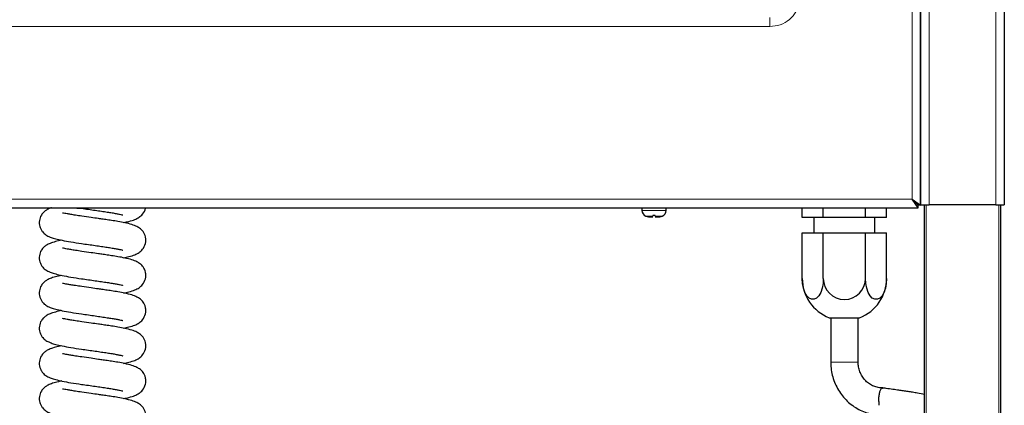
# Model space of a CAD drawing. Units: millimetres. Extents: x 0 to 210, y 0 to 297.
# Drawn here: x 165 to 181, y 260 to 266 of the extents above; entities that cross this region are included whole.
import ezdxf

# ---------------------------------------------------------------- set-up
doc = ezdxf.new("R2010")
doc.units = ezdxf.units.MM

msp = doc.modelspace()

# ---------------------------------------------------------------- linework, layer by layer
at = {"color": 8, "linetype": 'Continuous', "lineweight": 18}
for p, q in [((179.75222, 263.28075), (179.75222, 275.4404)), ((180.03222, 275.4404), (180.03222, 263.1904)), ((181.12722, 275.4404), (181.12722, 263.1904)), ((177.41586, 266.11622), (177.41586, 266.2632)), ((153.61858, 266.11622), (177.41586, 266.11622)), ((151.28257, 263.2804), (179.75187, 263.2804)), ((179.98472, 263.1904), (179.98472, 242.7614)), ((181.17472, 242.7614), (181.17472, 263.1904)), ((175.31722, 263.09647), (175.71722, 263.09647)), ((175.49847, 263.00219), (175.38389, 263.00219)), ((175.65055, 263.00219), (175.53597, 263.00219)), ((178.41722, 260.60573), (178.52439, 260.60573)), ((178.52439, 260.60573), (178.86722, 260.60573))]:
    msp.add_line(p, q, dxfattribs=at)
at = {"color": 7, "linetype": 'Continuous', "lineweight": 25}
for p, q in [((179.89222, 263.18075), (179.89222, 275.4404)), ((179.89222, 275.4404), (179.89222, 263.1904)), ((181.26722, 275.4404), (181.26722, 263.1904)), ((179.85187, 263.1404), (179.75187, 263.2804)), ((179.85187, 263.1804), (179.75187, 263.2804)), ((179.75222, 263.28075), (179.85222, 263.18075)), ((179.75222, 263.28075), (179.89222, 263.18075)), ((179.80257, 263.2304), (179.80187, 263.2304)), ((179.84257, 263.1904), (179.84187, 263.1904)), ((179.85187, 263.1404), (179.85187, 263.1804)), ((179.85222, 263.1904), (179.85222, 263.18075)), ((179.89222, 263.18075), (179.85222, 263.18075)), ((179.89222, 263.1904), (180.03222, 263.1904)), ((179.95472, 242.96576), (179.95472, 263.1904)), ((181.12722, 263.1904), (180.03222, 263.1904)), ((181.12722, 263.1904), (181.26722, 263.1904)), ((181.20472, 263.1904), (181.20472, 242.7614)), ((151.18257, 263.1404), (179.85187, 263.1404)), ((175.31722, 263.1354), (175.31722, 263.09647)), ((175.31729, 263.1354), (175.31722, 263.1354)), ((175.31729, 263.1354), (175.31729, 263.1404)), ((175.32276, 263.1354), (175.32276, 263.1404)), ((175.32544, 263.1354), (175.32276, 263.1354)), ((175.32544, 263.1354), (175.32544, 263.1404)), ((175.34149, 263.1354), (175.34149, 263.1404)), ((175.34667, 263.1354), (175.34149, 263.1354)), ((175.34667, 263.1354), (175.34667, 263.1404)), ((175.3722, 263.1354), (175.3722, 263.1404)), ((175.37952, 263.1354), (175.3722, 263.1354)), ((175.37952, 263.1354), (175.37952, 263.1404)), ((175.41279, 263.1354), (175.41279, 263.1404)), ((175.42175, 263.1354), (175.41279, 263.1354)), ((175.42175, 263.1354), (175.42175, 263.1404)), ((175.46049, 263.1354), (175.46049, 263.1404)), ((175.47049, 263.1354), (175.46049, 263.1354)), ((175.47049, 263.1354), (175.47049, 263.1404)), ((175.53597, 263.0104), (175.49847, 263.0104)), ((175.51206, 263.1354), (175.51206, 263.1404)), ((175.52241, 263.1354), (175.51206, 263.1354)), ((175.52241, 263.1354), (175.52241, 263.1404)), ((175.56398, 263.1354), (175.56398, 263.1404)), ((175.57398, 263.1354), (175.56398, 263.1354)), ((175.57398, 263.1354), (175.57398, 263.1404)), ((175.61272, 263.1354), (175.61272, 263.1404)), ((175.62168, 263.1354), (175.61272, 263.1354)), ((175.62168, 263.1354), (175.62168, 263.1404)), ((175.65495, 263.1354), (175.65495, 263.1404)), ((175.66227, 263.1354), (175.65495, 263.1354)), ((175.66227, 263.1354), (175.66227, 263.1404)), ((175.68779, 263.1354), (175.68779, 263.1404)), ((175.69296, 263.1354), (175.68779, 263.1354)), ((175.69296, 263.1354), (175.69296, 263.1404)), ((175.70901, 263.1354), (175.70901, 263.1404)), ((175.71168, 263.1354), (175.70901, 263.1354)), ((175.71168, 263.1354), (175.71168, 263.1404)), ((175.71715, 263.1354), (175.71715, 263.1404)), ((175.71722, 263.1354), (175.71715, 263.1354)), ((175.71722, 263.09647), (175.71722, 263.1354)), ((177.9494, 262.9804), (177.9494, 263.1404)), ((178.29581, 262.9804), (178.29581, 263.1404)), ((178.98863, 262.9804), (178.98863, 263.1404)), ((179.33504, 262.9804), (179.33504, 263.1404)), ((175.42339, 262.99048), (175.49847, 262.99048)), ((175.53597, 262.99048), (175.61104, 262.99048)), ((178.29581, 262.9804), (177.9494, 262.9804)), ((178.14222, 262.9804), (178.14222, 262.7304)), ((178.98863, 262.9804), (178.29581, 262.9804)), ((179.33504, 262.9804), (178.98863, 262.9804)), ((179.14222, 262.7304), (179.14222, 262.9804)), ((177.9494, 261.9804), (177.9494, 262.7304)), ((177.9494, 262.7304), (178.29581, 262.7304)), ((178.29581, 261.9804), (178.29581, 262.7304)), ((178.29581, 262.7304), (178.98863, 262.7304)), ((178.98863, 261.9804), (178.98863, 262.7304)), ((178.98863, 262.7304), (179.33504, 262.7304)), ((179.33504, 261.9804), (179.33504, 262.7304)), ((178.39222, 261.33426), (178.89222, 261.33426)), ((178.41722, 261.33426), (178.41722, 260.60573)), ((178.86722, 260.60573), (178.86722, 261.33426))]:
    msp.add_line(p, q, dxfattribs=at)
at = {"color": 7, "linetype": 'Continuous', "lineweight": 25, "flags": 128}
for points in [[(166.1008, 263.1404), (166.11066, 263.13248), (166.11687, 263.13054)], [(178.29581, 261.9804), (178.29078, 261.8975), (178.27597, 261.81942), (178.25225, 261.75069), (178.221, 261.69531), (178.18402, 261.6565), (178.14348, 261.63652), (178.10173, 261.63652), (178.06119, 261.6565), (178.02421, 261.69531), (177.99296, 261.75069), (177.96924, 261.81942), (177.95443, 261.8975), (177.9494, 261.9804)], [(179.33504, 261.9804), (179.33001, 261.8975), (179.3152, 261.81942), (179.29148, 261.75069), (179.26023, 261.69531), (179.22325, 261.6565), (179.18271, 261.63652), (179.14096, 261.63652), (179.10042, 261.6565), (179.06344, 261.69531), (179.03219, 261.75069), (179.00847, 261.81942), (178.99366, 261.8975), (178.98863, 261.9804)]]:
    msp.add_lwpolyline(points, dxfattribs=at)
at = {"color": 7, "linetype": 'Continuous', "lineweight": 25}
for centre, radius, start, end in [((179.75204, 263.28058), 0.00025, 45, 225), ((175.41722, 263.09647), 0.1, 180, 250.528779), ((175.61722, 263.09647), 0.1, 289.471221, 0), ((175.51722, 263.37932), 0.4, 250.528779, 256.434165), ((175.51722, 263.37932), 0.4, 283.565835, 289.471221), ((178.64222, 261.9804), 0.69282, 180, 248.847967), ((178.64222, 261.9804), 0.34641, 180, 0), ((178.64222, 261.9804), 0.69282, 291.152033, 0), ((179.99795, 259.95532), 0.79275, 179.970318, 184.349103)]:
    msp.add_arc(centre, radius, start, end, dxfattribs=at)
at = {"color": 8, "linetype": 'Continuous', "lineweight": 18}
msp.add_open_spline([(177.41586, 266.11622), (177.47431, 266.12189), (177.59128, 266.13322), (177.74383, 266.22331), (177.85393, 266.35309), (177.90095, 266.47494), (177.90931, 266.54658), (177.91137, 266.56422)], degree=3, knots=[0, 0, 0, 0, 0.23857431, 0.4774746, 0.70421352, 0.92715837, 1, 1, 1, 1], dxfattribs=at)
at = {"color": 7, "linetype": 'Continuous', "lineweight": 25}
for points, knots in [([(165.62389, 263.1404), (165.61613, 263.13797), (165.58497, 263.12821), (165.54567, 263.10751), (165.49975, 263.07482), (165.4491, 263.01457), (165.41789, 262.92749), (165.42461, 262.84379), (165.45052, 262.78205), (165.47755, 262.74296), (165.50725, 262.71331), (165.53415, 262.69311), (165.56869, 262.67319), (165.62042, 262.65152), (165.69649, 262.62892), (165.80314, 262.60421), (165.94454, 262.57755), (166.05764, 262.56101), (166.11667, 262.55238)], [0, 0, 0, 0, 0.024688989, 0.099098128, 0.153078021, 0.201911291, 0.270806314, 0.344909644, 0.384128022, 0.421297036, 0.452790709, 0.485798885, 0.535027387, 0.599762513, 0.678446871, 0.772836975, 0.881452317, 1, 1, 1, 1]), ([(166.12153, 263.00203), (166.0867, 263.00709), (166.02065, 263.01669), (165.94126, 263.0297), (165.88263, 263.04009), (165.835, 263.04886), (165.80563, 263.05462), (165.80354, 263.0529), (165.80292, 263.05239)], [0, 0, 0, 0, 0.2089556, 0.39620173, 0.55972006, 0.6991647, 0.91042103, 1, 1, 1, 1]), ([(166.00605, 263.1404), (166.01805, 263.1381), (166.05531, 263.13095), (166.0933, 263.13062), (166.11905, 263.1304)], [0, 0, 0, 0, 0.32204474, 1, 1, 1, 1]), ([(166.11667, 263.13057), (166.15428, 263.12534), (166.22856, 263.11502), (166.34007, 263.09895), (166.44419, 263.08358), (166.53733, 263.06939), (166.61796, 263.0571), (166.68552, 263.04549), (166.7414, 263.034), (166.77798, 263.02568), (166.79598, 263.02085), (166.79579, 263.02294), (166.79572, 263.0236)], [0, 0, 0, 0, 0.12917547, 0.25508006, 0.37561365, 0.48910253, 0.59454539, 0.69512425, 0.79125796, 0.88063454, 0.96245417, 1, 1, 1, 1]), ([(166.8056, 262.89675), (166.83634, 262.90305), (166.90666, 262.91745), (166.98841, 262.9428), (167.05819, 262.97634), (167.12388, 263.03306), (167.16322, 263.09838), (167.16742, 263.13746), (167.16774, 263.1404)], [0, 0, 0, 0, 0.1879179, 0.42996994, 0.62666152, 0.79225104, 0.98438969, 1, 1, 1, 1]), ([(175.49847, 263.0104), (175.49847, 263.00862), (175.49847, 263.00547), (175.49847, 263.00318), (175.49847, 263.00219)], [0, 0, 0, 0, 0.566929561, 1, 1, 1, 1]), ([(175.53597, 263.00219), (175.53597, 263.00226), (175.53597, 263.00442), (175.53597, 263.00746), (175.53597, 263.0104)], [0, 0, 0, 0, 0.03233462, 1, 1, 1, 1]), ([(166.8056, 262.31856), (166.83633, 262.32486), (166.90663, 262.33927), (166.98856, 262.36458), (167.05778, 262.39822), (167.12525, 262.45462), (167.16663, 262.53451), (167.17489, 262.60533), (167.16761, 262.67489), (167.134, 262.74546), (167.07703, 262.80217), (167.02078, 262.83517), (166.93983, 262.86586), (166.83489, 262.89205), (166.72075, 262.91379), (166.61726, 262.93008), (166.53367, 262.94237), (166.46118, 262.95306), (166.38068, 262.96483), (166.26141, 262.98213), (166.17208, 262.99483), (166.12153, 263.00203)], [0, 0, 0, 0, 0.05741899, 0.13137886, 0.19147868, 0.24207515, 0.3007838, 0.3290801, 0.35778215, 0.40815757, 0.44515806, 0.4950033, 0.56333471, 0.63950917, 0.70632066, 0.76399339, 0.81110788, 0.83265905, 0.86996996, 0.92641077, 1, 1, 1, 1]), ([(165.7913, 262.6078), (165.75635, 262.60002), (165.68435, 262.58399), (165.60578, 262.55852), (165.54525, 262.52951), (165.49983, 262.49659), (165.44907, 262.43639), (165.4179, 262.34929), (165.42461, 262.26559), (165.45052, 262.20386), (165.47755, 262.16477), (165.50725, 262.13512), (165.53415, 262.11491), (165.56869, 262.095), (165.62042, 262.07333), (165.6965, 262.05073), (165.80311, 262.02599), (165.94467, 261.99945), (166.09447, 261.97704), (166.22861, 261.95867), (166.34005, 261.94255), (166.4442, 261.9272), (166.53733, 261.913), (166.61796, 261.90072), (166.68552, 261.88911), (166.7414, 261.87762), (166.77798, 261.86929), (166.79598, 261.86447), (166.79579, 261.86656), (166.79572, 261.86721)], [0, 0, 0, 0, 0.05202886, 0.10718246, 0.14990302, 0.18089452, 0.20893119, 0.24848593, 0.29103091, 0.31354738, 0.33488724, 0.35296872, 0.37191972, 0.40018331, 0.43734972, 0.48252481, 0.53671705, 0.59907643, 0.66713827, 0.71013584, 0.75204466, 0.79216568, 0.82994179, 0.86503968, 0.89851853, 0.93051776, 0.96026781, 0.98750243, 1, 1, 1, 1]), ([(166.11667, 262.55238), (166.15428, 262.54715), (166.22856, 262.53683), (166.34007, 262.52076), (166.44419, 262.50539), (166.53733, 262.49119), (166.61796, 262.47891), (166.68552, 262.4673), (166.7414, 262.45581), (166.77798, 262.44749), (166.79598, 262.44266), (166.79579, 262.44475), (166.79572, 262.4454)], [0, 0, 0, 0, 0.12917547, 0.25508006, 0.37561365, 0.48910253, 0.59454539, 0.69512425, 0.79125796, 0.88063454, 0.96245417, 1, 1, 1, 1]), ([(166.12153, 262.42384), (166.0867, 262.4289), (166.02065, 262.4385), (165.94126, 262.45151), (165.88263, 262.4619), (165.835, 262.47067), (165.80563, 262.47643), (165.80354, 262.47471), (165.80292, 262.4742)], [0, 0, 0, 0, 0.2089556, 0.39620173, 0.55972006, 0.6991647, 0.91042103, 1, 1, 1, 1]), ([(166.8056, 261.74037), (166.83633, 261.74667), (166.90663, 261.76108), (166.98856, 261.78639), (167.05778, 261.82003), (167.12525, 261.87643), (167.16663, 261.95632), (167.17489, 262.02714), (167.16761, 262.0967), (167.134, 262.16726), (167.07703, 262.22397), (167.02078, 262.25698), (166.93983, 262.28767), (166.83489, 262.31386), (166.72075, 262.3356), (166.61726, 262.35189), (166.53367, 262.36418), (166.46118, 262.37487), (166.38068, 262.38664), (166.26141, 262.40393), (166.17208, 262.41664), (166.12153, 262.42384)], [0, 0, 0, 0, 0.05741899, 0.13137886, 0.19147868, 0.24207515, 0.3007838, 0.3290801, 0.35778215, 0.40815757, 0.44515806, 0.4950033, 0.56333471, 0.63950917, 0.70632066, 0.76399339, 0.81110788, 0.83265905, 0.86996996, 0.92641077, 1, 1, 1, 1]), ([(165.7913, 262.02961), (165.75635, 262.02183), (165.68435, 262.0058), (165.60578, 261.98033), (165.54525, 261.95132), (165.49983, 261.9184), (165.44907, 261.8582), (165.4179, 261.7711), (165.42461, 261.6874), (165.45052, 261.62567), (165.47755, 261.58657), (165.50725, 261.55692), (165.53415, 261.53672), (165.56869, 261.5168), (165.62042, 261.49514), (165.6965, 261.47254), (165.80311, 261.4478), (165.94467, 261.42126), (166.09447, 261.39885), (166.22861, 261.38048), (166.34005, 261.36436), (166.4442, 261.34901), (166.53733, 261.33481), (166.61796, 261.32253), (166.68552, 261.31092), (166.7414, 261.29942), (166.77798, 261.2911), (166.79598, 261.28628), (166.79579, 261.28836), (166.79572, 261.28902)], [0, 0, 0, 0, 0.05202886, 0.10718246, 0.14990302, 0.18089452, 0.20893119, 0.24848593, 0.29103091, 0.31354738, 0.33488724, 0.35296872, 0.37191972, 0.40018331, 0.43734972, 0.48252481, 0.53671705, 0.59907643, 0.66713827, 0.71013584, 0.75204466, 0.79216568, 0.82994179, 0.86503968, 0.89851853, 0.93051776, 0.96026781, 0.98750243, 1, 1, 1, 1]), ([(166.12153, 261.84564), (166.0867, 261.85071), (166.02065, 261.8603), (165.94126, 261.87332), (165.88263, 261.8837), (165.835, 261.89247), (165.80563, 261.89823), (165.80354, 261.89652), (165.80292, 261.896)], [0, 0, 0, 0, 0.2089556, 0.39620173, 0.55972006, 0.6991647, 0.91042103, 1, 1, 1, 1]), ([(166.8056, 261.16218), (166.83633, 261.16847), (166.90663, 261.18288), (166.98856, 261.2082), (167.05778, 261.24183), (167.12525, 261.29824), (167.16663, 261.37813), (167.17489, 261.44895), (167.16761, 261.5185), (167.134, 261.58907), (167.07703, 261.64578), (167.02078, 261.67879), (166.93983, 261.70948), (166.83489, 261.73567), (166.72075, 261.7574), (166.61726, 261.7737), (166.53367, 261.78599), (166.46118, 261.79668), (166.38068, 261.80845), (166.26141, 261.82574), (166.17208, 261.83845), (166.12153, 261.84564)], [0, 0, 0, 0, 0.05741899, 0.13137886, 0.19147868, 0.24207515, 0.3007838, 0.3290801, 0.35778215, 0.40815757, 0.44515806, 0.4950033, 0.56333471, 0.63950917, 0.70632066, 0.76399339, 0.81110788, 0.83265905, 0.86996996, 0.92641077, 1, 1, 1, 1]), ([(165.7913, 261.45142), (165.75635, 261.44364), (165.68435, 261.42761), (165.60578, 261.40213), (165.54525, 261.37312), (165.49983, 261.34021), (165.44907, 261.28001), (165.4179, 261.19291), (165.42461, 261.10921), (165.45052, 261.04748), (165.47755, 261.00838), (165.50725, 260.97873), (165.53415, 260.95853), (165.56869, 260.93861), (165.62042, 260.91695), (165.6965, 260.89434), (165.80311, 260.86961), (165.94467, 260.84307), (166.09447, 260.82066), (166.22861, 260.80229), (166.34005, 260.78617), (166.4442, 260.77081), (166.53733, 260.75662), (166.61796, 260.74434), (166.68552, 260.73272), (166.7414, 260.72123), (166.77798, 260.71291), (166.79598, 260.70808), (166.79579, 260.71017), (166.79572, 260.71083)], [0, 0, 0, 0, 0.05202886, 0.10718246, 0.14990302, 0.18089452, 0.20893119, 0.24848593, 0.29103091, 0.31354738, 0.33488724, 0.35296872, 0.37191972, 0.40018331, 0.43734972, 0.48252481, 0.53671705, 0.59907643, 0.66713827, 0.71013584, 0.75204466, 0.79216568, 0.82994179, 0.86503968, 0.89851853, 0.93051776, 0.96026781, 0.98750243, 1, 1, 1, 1]), ([(166.12153, 261.26745), (166.0867, 261.27251), (166.02065, 261.28211), (165.94126, 261.29513), (165.88263, 261.30551), (165.835, 261.31428), (165.80563, 261.32004), (165.80354, 261.31832), (165.80292, 261.31781)], [0, 0, 0, 0, 0.2089556, 0.39620173, 0.55972006, 0.6991647, 0.91042103, 1, 1, 1, 1]), ([(166.8056, 260.58398), (166.83633, 260.59028), (166.90663, 260.60469), (166.98856, 260.63001), (167.05778, 260.66364), (167.12525, 260.72005), (167.16663, 260.79994), (167.17489, 260.87075), (167.16761, 260.94031), (167.134, 261.01088), (167.07703, 261.06759), (167.02078, 261.1006), (166.93983, 261.13129), (166.83489, 261.15748), (166.72075, 261.17921), (166.61726, 261.1955), (166.53367, 261.2078), (166.46118, 261.21849), (166.38068, 261.23025), (166.26141, 261.24755), (166.17208, 261.26026), (166.12153, 261.26745)], [0, 0, 0, 0, 0.05741899, 0.13137886, 0.19147868, 0.24207515, 0.3007838, 0.3290801, 0.35778215, 0.40815757, 0.44515806, 0.4950033, 0.56333471, 0.63950917, 0.70632066, 0.76399339, 0.81110788, 0.83265905, 0.86996996, 0.92641077, 1, 1, 1, 1]), ([(165.7913, 260.87323), (165.75635, 260.86545), (165.68435, 260.84942), (165.60578, 260.82394), (165.54525, 260.79493), (165.49983, 260.76202), (165.44907, 260.70182), (165.4179, 260.61471), (165.42461, 260.53102), (165.45052, 260.46928), (165.47755, 260.43019), (165.50725, 260.40054), (165.53415, 260.38034), (165.56869, 260.36042), (165.62042, 260.33875), (165.6965, 260.31615), (165.80311, 260.29142), (165.94467, 260.26488), (166.09447, 260.24246), (166.22861, 260.2241), (166.34005, 260.20798), (166.4442, 260.19262), (166.53733, 260.17843), (166.61796, 260.16614), (166.68552, 260.15453), (166.7414, 260.14304), (166.77798, 260.13472), (166.79598, 260.12989), (166.79579, 260.13198), (166.79572, 260.13264)], [0, 0, 0, 0, 0.05202886, 0.10718246, 0.14990302, 0.18089452, 0.20893119, 0.24848593, 0.29103091, 0.31354738, 0.33488724, 0.35296872, 0.37191972, 0.40018331, 0.43734972, 0.48252481, 0.53671705, 0.59907643, 0.66713827, 0.71013584, 0.75204466, 0.79216568, 0.82994179, 0.86503968, 0.89851853, 0.93051776, 0.96026781, 0.98750243, 1, 1, 1, 1]), ([(166.12153, 260.68926), (166.0867, 260.69432), (166.02065, 260.70392), (165.94126, 260.71693), (165.88263, 260.72732), (165.835, 260.73609), (165.80563, 260.74185), (165.80354, 260.74013), (165.80292, 260.73962)], [0, 0, 0, 0, 0.2089556, 0.39620173, 0.55972006, 0.6991647, 0.91042103, 1, 1, 1, 1]), ([(166.8056, 260.00579), (166.83633, 260.01209), (166.90663, 260.0265), (166.98856, 260.05182), (167.05778, 260.08545), (167.12525, 260.14185), (167.16663, 260.22174), (167.17489, 260.29256), (167.16761, 260.36212), (167.134, 260.43269), (167.07703, 260.4894), (167.02078, 260.5224), (166.93983, 260.55309), (166.83489, 260.57929), (166.72075, 260.60102), (166.61726, 260.61731), (166.53367, 260.6296), (166.46118, 260.64029), (166.38068, 260.65206), (166.26141, 260.66936), (166.17208, 260.68207), (166.12153, 260.68926)], [0, 0, 0, 0, 0.05741899, 0.13137886, 0.19147868, 0.24207515, 0.3007838, 0.3290801, 0.35778215, 0.40815757, 0.44515806, 0.4950033, 0.56333471, 0.63950917, 0.70632066, 0.76399339, 0.81110788, 0.83265905, 0.86996996, 0.92641077, 1, 1, 1, 1]), ([(178.41722, 260.60573), (178.41777, 260.58212), (178.41925, 260.51919), (178.43456, 260.41772), (178.46652, 260.30406), (178.51331, 260.19581), (178.57379, 260.09501), (178.64692, 260.00352), (178.73135, 259.92301), (178.8255, 259.85499), (178.92763, 259.80059), (179.03585, 259.76117), (179.14965, 259.73561), (179.22748, 259.73237), (179.26712, 259.73073)], [0, 0, 0, 0, 0.051755009, 0.137942126, 0.224186311, 0.310414137, 0.396593572, 0.482693507, 0.568686007, 0.654549158, 0.740269989, 0.825846894, 0.911290916, 1, 1, 1, 1]), ([(179.26712, 260.18073), (179.25647, 260.181), (179.22017, 260.18195), (179.15873, 260.19401), (179.08636, 260.22366), (179.02064, 260.26778), (178.96419, 260.32436), (178.91903, 260.39125), (178.88707, 260.46585), (178.86986, 260.53856), (178.86801, 260.58571), (178.86722, 260.60573)], [0, 0, 0, 0, 0.05188802, 0.17684822, 0.30166608, 0.42566122, 0.54856795, 0.670378, 0.79124784, 0.91140621, 1, 1, 1, 1]), ([(165.7913, 260.29504), (165.75635, 260.28725), (165.68435, 260.27123), (165.60578, 260.24575), (165.54525, 260.21674), (165.49983, 260.18382), (165.44907, 260.12362), (165.4179, 260.03652), (165.42461, 259.95283), (165.45052, 259.89109), (165.47755, 259.852), (165.50725, 259.82235), (165.53415, 259.80215), (165.56869, 259.78223), (165.62042, 259.76056), (165.6965, 259.73796), (165.80311, 259.71322), (165.94467, 259.68669), (166.09447, 259.66427), (166.22861, 259.64591), (166.34005, 259.62979), (166.4442, 259.61443), (166.53733, 259.60023), (166.61796, 259.58795), (166.68552, 259.57634), (166.7414, 259.56485), (166.77798, 259.55653), (166.79598, 259.5517), (166.79579, 259.55379), (166.79572, 259.55444)], [0, 0, 0, 0, 0.05202886, 0.10718246, 0.14990302, 0.18089452, 0.20893119, 0.24848593, 0.29103091, 0.31354738, 0.33488724, 0.35296872, 0.37191972, 0.40018331, 0.43734972, 0.48252481, 0.53671705, 0.59907643, 0.66713827, 0.71013584, 0.75204466, 0.79216568, 0.82994179, 0.86503968, 0.89851853, 0.93051776, 0.96026781, 0.98750243, 1, 1, 1, 1]), ([(166.12153, 260.11107), (166.0867, 260.11613), (166.02065, 260.12573), (165.94126, 260.13874), (165.88263, 260.14913), (165.835, 260.1579), (165.80563, 260.16366), (165.80354, 260.16194), (165.80292, 260.16143)], [0, 0, 0, 0, 0.2089556, 0.39620173, 0.55972006, 0.6991647, 0.91042103, 1, 1, 1, 1]), ([(166.8056, 259.4276), (166.83633, 259.4339), (166.90663, 259.44831), (166.98856, 259.47362), (167.05778, 259.50726), (167.12525, 259.56366), (167.16663, 259.64355), (167.17489, 259.71437), (167.16761, 259.78393), (167.134, 259.8545), (167.07703, 259.91121), (167.02078, 259.94421), (166.93983, 259.9749), (166.83489, 260.00109), (166.72075, 260.02283), (166.61726, 260.03912), (166.53367, 260.05141), (166.46118, 260.0621), (166.38068, 260.07387), (166.26141, 260.09117), (166.17208, 260.10388), (166.12153, 260.11107)], [0, 0, 0, 0, 0.05741899, 0.13137886, 0.19147868, 0.24207515, 0.3007838, 0.3290801, 0.35778215, 0.40815757, 0.44515806, 0.4950033, 0.56333471, 0.63950917, 0.70632066, 0.76399339, 0.81110788, 0.83265905, 0.86996996, 0.92641077, 1, 1, 1, 1]), ([(179.2052, 259.95573), (179.20537, 259.96826), (179.2059, 260.00599), (179.21193, 260.06652), (179.22508, 260.12707), (179.24301, 260.16655), (179.25906, 260.18383), (179.26811, 260.17887), (179.27027, 260.17768)], [0, 0, 0, 0, 0.103328031, 0.311130236, 0.51893244, 0.726734645, 0.93453685, 1, 1, 1, 1]), ([(179.95472, 260.07485), (179.9546, 260.07488), (179.92062, 260.08281), (179.85647, 260.09363), (179.76515, 260.10878), (179.68787, 260.11992), (179.61187, 260.13078), (179.52892, 260.14273), (179.43345, 260.15656), (179.34331, 260.1697), (179.2892, 260.17768), (179.27074, 260.1804)], [0, 0, 0, 0, 0.0007017, 0.1943541, 0.31379242, 0.42365943, 0.53070358, 0.63441414, 0.76467364, 0.91974412, 1, 1, 1, 1])]:
    msp.add_open_spline(points, degree=3, knots=knots, dxfattribs=at)

doc.saveas('drawing.dxf')
